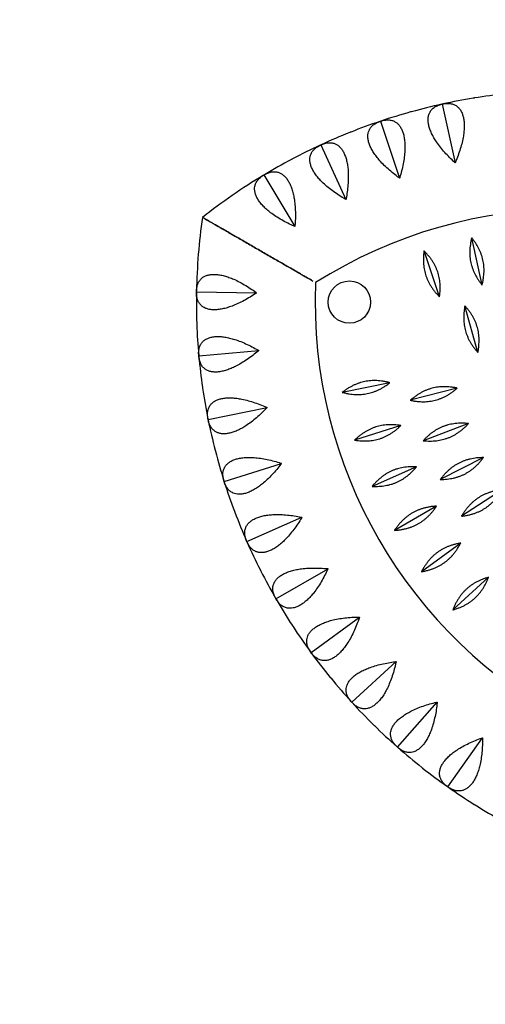
# Model space of a CAD drawing. Units: millimetres. Extents: x -2082 to 2082, y -2082 to 2082.
# Drawn here: x -324 to -50, y -339 to 242 of the extents above; entities that cross this region are included whole.
import ezdxf

# ---------------------------------------------------------------- set-up
doc = ezdxf.new("R2010")
doc.units = ezdxf.units.MM
doc.header["$LTSCALE"] = 20
doc.linetypes.add('HIDDEN', pattern=[9.525, 6.35, -3.175])
doc.layers.add('2d', color=230, linetype='Continuous')
doc.layers.add('CSA-SafetyZone', color=63, linetype='HIDDEN')

msp = doc.modelspace()

# ---------------------------------------------------------------- linework, layer by layer
at = {"layer": '2d'}
for p, q in [((-75.16, 191.83), (-67.55, 157.21)), ((-111.63, 181.72), (-100.33, 148.12)), ((-146.81, 167.72), (-131.94, 135.54)), ((-180.26, 150.01), (-162.01, 119.62)), ((-51.68, 85.08), (-57.83, 113.03)), ((-76.77, 78.12), (-85.9, 105.24)), ((-220.04, 81.11), (-184.6, 80.49)), ((-54.16, 45.3), (-61.81, 72.88)), ((-218.65, 43.28), (-183.35, 46.49)), ((-106.04, 27.43), (-134.09, 21.77)), ((-66.31, 24.25), (-94.02, 17.09)), ((-213.19, 5.82), (-178.44, 12.83)), ((-99.52, 2.22), (-126.8, -6.43)), ((-59.68, 3.36), (-86.46, -6.76)), ((-50.84, -16.7), (-76.36, -29.64)), ((-203.71, -30.83), (-169.92, -20.11)), ((-90.32, -22.13), (-116.5, -33.68)), ((-39.88, -35.68), (-63.85, -51.31)), ((-78.54, -45.35), (-103.33, -59.65)), ((-190.33, -66.24), (-157.9, -51.94)), ((-64.32, -67.15), (-87.42, -84.06)), ((-173.2, -100), (-142.51, -82.28)), ((-47.84, -87.3), (-68.97, -106.6)), ((-152.53, -131.71), (-123.93, -110.78)), ((-128.55, -161), (-102.38, -137.1)), ((-101.55, -187.54), (-78.11, -160.95)), ((-71.85, -211), (-51.41, -182.03))]:
    msp.add_line(p, q, dxfattribs=at)
msp.add_circle((-129.9, 75), 12.5, dxfattribs=at)
for centre, radius, start, end in [((0, -150), 350, 96.25234, 99.24766), ((0, -150), 350, 102.45234, 105.44766), ((0, -150), 350, 99.35234, 102.34766), ((0, -150), 350, 105.55234, 108.54766), ((0, -150), 350, 108.65234, 111.64766), ((0, -150), 350, 111.75234, 114.74766), ((0, -150), 350, 114.85234, 117.84766), ((0, -150), 350, 117.95234, 120.94766), ((0, -150), 350, 121.05234, 128.21321), ((0, -150), 280, 57.64178, 122.35822), ((129.9, 75), 350, 171.78679, 178.94766), ((129.9, 75), 280, 177.64178, 242.35822), ((129.9, 75), 350, 179.05234, 182.04766), ((129.9, 75), 350, 182.15234, 185.14766), ((129.9, 75), 350, 185.25234, 188.24766), ((129.9, 75), 350, 188.35234, 191.34766), ((129.9, 75), 350, 191.45234, 194.44766), ((129.9, 75), 350, 194.55234, 197.54766), ((129.9, 75), 350, 197.65234, 200.64766), ((129.9, 75), 350, 200.75234, 203.74766), ((129.9, 75), 350, 203.85234, 206.84766), ((129.9, 75), 350, 206.95234, 209.94766), ((129.9, 75), 350, 210.05234, 213.04766), ((129.9, 75), 350, 213.15234, 216.14766), ((129.9, 75), 350, 216.25234, 219.24766), ((129.9, 75), 350, 219.35234, 222.34766), ((129.9, 75), 350, 222.45234, 225.44766), ((129.9, 75), 350, 225.55234, 228.54766), ((129.9, 75), 350, 228.65234, 231.64766), ((129.9, 75), 350, 231.75234, 234.74766), ((129.9, 75), 350, 234.85234, 237.84766), ((129.9, 75), 350, 237.95234, 240.94766)]:
    msp.add_arc(centre, radius, start, end, dxfattribs=at)
for points, knots in [([(-67.55, 157.21), (-67.68, 157.34), (-67.82, 157.46), (-68.9, 158.45), (-69.88, 159.37), (-71.81, 161.31), (-72.77, 162.32), (-74.61, 164.37), (-75.48, 165.41), (-77.11, 167.48), (-77.85, 168.5), (-79.06, 170.29), (-79.59, 171.14), (-80.58, 172.85), (-81.04, 173.72), (-81.84, 175.44), (-82.19, 176.29), (-82.75, 177.91), (-82.97, 178.69), (-83.3, 180.15), (-83.41, 180.89), (-83.52, 182.34), (-83.51, 183.05), (-83.38, 184.38), (-83.25, 185.01), (-82.89, 186.17), (-82.66, 186.7), (-82.07, 187.75), (-81.68, 188.3), (-80.73, 189.29), (-80.18, 189.74), (-78.97, 190.52), (-78.31, 190.85), (-76.92, 191.39), (-76.2, 191.61), (-75.47, 191.77), (-75.37, 191.79), (-75.26, 191.81), (-75.16, 191.83)], [-56.777197, -56.777197, -56.777197, -56.777197, -56.229311, -56.229311, -52.374382, -52.374382, -48.519452, -48.519452, -44.664523, -44.664523, -40.809594, -40.809594, -37.659277, -37.659277, -34.508961, -34.508961, -31.358644, -31.358644, -28.208328, -28.208328, -25.026372, -25.026372, -21.844416, -21.844416, -18.662459, -18.662459, -15.480503, -15.480503, -11.610377, -11.610377, -7.740252, -7.740252, -3.870126, -3.870126, 0, 0, 0, 0.548048, 0.548048, 0.548048, 0.548048]), ([(-75.16, 191.83), (-75.05, 191.86), (-74.95, 191.88), (-74.85, 191.9), (-74.12, 192.06), (-73.37, 192.18), (-71.88, 192.26), (-71.14, 192.24), (-69.72, 192.04), (-69.03, 191.86), (-67.76, 191.36), (-67.16, 191.03), (-66.2, 190.32), (-65.76, 189.94), (-64.95, 189.04), (-64.57, 188.52), (-63.89, 187.36), (-63.58, 186.72), (-63.08, 185.36), (-62.87, 184.64), (-62.55, 183.18), (-62.42, 182.38), (-62.25, 180.67), (-62.21, 179.76), (-62.22, 177.86), (-62.27, 176.88), (-62.45, 174.91), (-62.58, 173.92), (-62.92, 171.78), (-63.17, 170.54), (-63.78, 167.98), (-64.14, 166.67), (-64.94, 164.04), (-65.39, 162.72), (-66.33, 160.15), (-66.83, 158.9), (-67.4, 157.55), (-67.47, 157.38), (-67.55, 157.21)], [-0.548048, -0.548048, -0.548048, -0.548048, 0, 0, 0, 3.870126, 3.870126, 7.740252, 7.740252, 11.610377, 11.610377, 15.480503, 15.480503, 18.662459, 18.662459, 21.844416, 21.844416, 25.026372, 25.026372, 28.208328, 28.208328, 31.358644, 31.358644, 34.508961, 34.508961, 37.659277, 37.659277, 40.809594, 40.809594, 44.664523, 44.664523, 48.519452, 48.519452, 52.374382, 52.374382, 56.229311, 56.229311, 56.777197, 56.777197, 56.777197, 56.777197]), ([(-100.33, 148.12), (-100.48, 148.23), (-100.63, 148.34), (-101.81, 149.2), (-102.88, 150.02), (-105.01, 151.73), (-106.08, 152.63), (-108.12, 154.47), (-109.11, 155.41), (-110.94, 157.29), (-111.8, 158.23), (-113.19, 159.88), (-113.81, 160.66), (-114.98, 162.26), (-115.53, 163.08), (-116.51, 164.7), (-116.95, 165.5), (-117.69, 167.06), (-117.99, 167.81), (-118.46, 169.22), (-118.66, 169.95), (-118.92, 171.38), (-118.99, 172.08), (-119, 173.42), (-118.94, 174.06), (-118.71, 175.25), (-118.54, 175.81), (-118.07, 176.91), (-117.73, 177.5), (-116.9, 178.59), (-116.41, 179.09), (-115.29, 180), (-114.67, 180.4), (-113.34, 181.09), (-112.64, 181.38), (-111.94, 181.62), (-111.84, 181.65), (-111.74, 181.68), (-111.63, 181.72)], [-56.777197, -56.777197, -56.777197, -56.777197, -56.229311, -56.229311, -52.374382, -52.374382, -48.519452, -48.519452, -44.664523, -44.664523, -40.809594, -40.809594, -37.659277, -37.659277, -34.508961, -34.508961, -31.358644, -31.358644, -28.208328, -28.208328, -25.026372, -25.026372, -21.844416, -21.844416, -18.662459, -18.662459, -15.480503, -15.480503, -11.610377, -11.610377, -7.740252, -7.740252, -3.870126, -3.870126, 0, 0, 0, 0.548048, 0.548048, 0.548048, 0.548048]), ([(-111.63, 181.72), (-111.53, 181.75), (-111.43, 181.79), (-111.33, 181.82), (-110.63, 182.06), (-109.89, 182.25), (-108.42, 182.5), (-107.69, 182.56), (-106.25, 182.51), (-105.55, 182.41), (-104.23, 182.04), (-103.6, 181.78), (-102.56, 181.18), (-102.09, 180.85), (-101.19, 180.04), (-100.75, 179.56), (-99.95, 178.49), (-99.58, 177.89), (-98.93, 176.59), (-98.64, 175.9), (-98.17, 174.48), (-97.95, 173.7), (-97.6, 172.01), (-97.46, 171.11), (-97.27, 169.22), (-97.21, 168.24), (-97.17, 166.26), (-97.19, 165.26), (-97.31, 163.11), (-97.42, 161.84), (-97.75, 159.24), (-97.96, 157.89), (-98.48, 155.19), (-98.78, 153.83), (-99.44, 151.18), (-99.8, 149.88), (-100.22, 148.47), (-100.27, 148.3), (-100.33, 148.12)], [-0.548048, -0.548048, -0.548048, -0.548048, 0, 0, 0, 3.870126, 3.870126, 7.740252, 7.740252, 11.610377, 11.610377, 15.480503, 15.480503, 18.662459, 18.662459, 21.844416, 21.844416, 25.026372, 25.026372, 28.208328, 28.208328, 31.358644, 31.358644, 34.508961, 34.508961, 37.659277, 37.659277, 40.809594, 40.809594, 44.664523, 44.664523, 48.519452, 48.519452, 52.374382, 52.374382, 56.229311, 56.229311, 56.777197, 56.777197, 56.777197, 56.777197]), ([(-146.81, 167.72), (-146.71, 167.77), (-146.61, 167.81), (-146.52, 167.86), (-145.84, 168.17), (-145.13, 168.44), (-143.7, 168.85), (-142.97, 168.98), (-141.54, 169.09), (-140.83, 169.07), (-139.48, 168.84), (-138.83, 168.65), (-137.73, 168.17), (-137.23, 167.89), (-136.24, 167.18), (-135.75, 166.76), (-134.84, 165.77), (-134.41, 165.21), (-133.62, 164), (-133.26, 163.34), (-132.64, 161.98), (-132.34, 161.23), (-131.81, 159.59), (-131.57, 158.7), (-131.17, 156.85), (-131.01, 155.88), (-130.76, 153.92), (-130.67, 152.92), (-130.55, 150.77), (-130.53, 149.5), (-130.57, 146.87), (-130.64, 145.51), (-130.86, 142.77), (-131.02, 141.39), (-131.39, 138.68), (-131.6, 137.35), (-131.87, 135.9), (-131.9, 135.72), (-131.94, 135.54)], [-0.548048, -0.548048, -0.548048, -0.548048, 0, 0, 0, 3.870126, 3.870126, 7.740252, 7.740252, 11.610377, 11.610377, 15.480503, 15.480503, 18.662459, 18.662459, 21.844416, 21.844416, 25.026372, 25.026372, 28.208328, 28.208328, 31.358644, 31.358644, 34.508961, 34.508961, 37.659277, 37.659277, 40.809594, 40.809594, 44.664523, 44.664523, 48.519452, 48.519452, 52.374382, 52.374382, 56.229311, 56.229311, 56.777197, 56.777197, 56.777197, 56.777197]), ([(-131.94, 135.54), (-132.1, 135.63), (-132.26, 135.72), (-133.53, 136.46), (-134.68, 137.15), (-136.99, 138.63), (-138.14, 139.41), (-140.37, 141.01), (-141.45, 141.84), (-143.48, 143.51), (-144.43, 144.35), (-146, 145.84), (-146.7, 146.55), (-148.03, 148.02), (-148.66, 148.77), (-149.82, 150.27), (-150.34, 151.03), (-151.24, 152.49), (-151.62, 153.21), (-152.25, 154.56), (-152.52, 155.26), (-152.93, 156.65), (-153.08, 157.34), (-153.24, 158.68), (-153.25, 159.32), (-153.14, 160.53), (-153.03, 161.1), (-152.69, 162.25), (-152.41, 162.87), (-151.7, 164.04), (-151.27, 164.6), (-150.25, 165.62), (-149.68, 166.08), (-148.44, 166.91), (-147.77, 167.27), (-147.1, 167.59), (-147, 167.63), (-146.91, 167.68), (-146.81, 167.72)], [-56.777197, -56.777197, -56.777197, -56.777197, -56.229311, -56.229311, -52.374382, -52.374382, -48.519452, -48.519452, -44.664523, -44.664523, -40.809594, -40.809594, -37.659277, -37.659277, -34.508961, -34.508961, -31.358644, -31.358644, -28.208328, -28.208328, -25.026372, -25.026372, -21.844416, -21.844416, -18.662459, -18.662459, -15.480503, -15.480503, -11.610377, -11.610377, -7.740252, -7.740252, -3.870126, -3.870126, 0, 0, 0, 0.548048, 0.548048, 0.548048, 0.548048]), ([(-180.26, 150.01), (-180.17, 150.06), (-180.08, 150.12), (-179.99, 150.17), (-179.35, 150.56), (-178.68, 150.9), (-177.29, 151.46), (-176.59, 151.68), (-175.17, 151.94), (-174.47, 151.99), (-173.1, 151.92), (-172.43, 151.79), (-171.29, 151.43), (-170.75, 151.21), (-169.7, 150.61), (-169.17, 150.24), (-168.15, 149.36), (-167.66, 148.85), (-166.75, 147.73), (-166.32, 147.11), (-165.55, 145.83), (-165.18, 145.11), (-164.47, 143.54), (-164.14, 142.69), (-163.54, 140.89), (-163.28, 139.94), (-162.82, 138.02), (-162.63, 137.04), (-162.27, 134.91), (-162.11, 133.65), (-161.87, 131.03), (-161.79, 129.67), (-161.72, 126.92), (-161.72, 125.53), (-161.79, 122.8), (-161.87, 121.45), (-161.98, 119.99), (-161.99, 119.81), (-162.01, 119.62)], [-0.548048, -0.548048, -0.548048, -0.548048, 0, 0, 0, 3.870126, 3.870126, 7.740252, 7.740252, 11.610377, 11.610377, 15.480503, 15.480503, 18.662459, 18.662459, 21.844416, 21.844416, 25.026372, 25.026372, 28.208328, 28.208328, 31.358644, 31.358644, 34.508961, 34.508961, 37.659277, 37.659277, 40.809594, 40.809594, 44.664523, 44.664523, 48.519452, 48.519452, 52.374382, 52.374382, 56.229311, 56.229311, 56.777197, 56.777197, 56.777197, 56.777197]), ([(-162.01, 119.62), (-162.18, 119.7), (-162.34, 119.77), (-163.69, 120.36), (-164.91, 120.93), (-167.36, 122.14), (-168.59, 122.79), (-170.98, 124.15), (-172.14, 124.86), (-174.34, 126.3), (-175.38, 127.03), (-177.09, 128.35), (-177.87, 128.98), (-179.35, 130.29), (-180.06, 130.97), (-181.37, 132.34), (-181.97, 133.03), (-183.02, 134.39), (-183.48, 135.06), (-184.25, 136.34), (-184.59, 137), (-185.16, 138.34), (-185.38, 139.01), (-185.68, 140.32), (-185.76, 140.96), (-185.79, 142.18), (-185.74, 142.75), (-185.52, 143.93), (-185.31, 144.58), (-184.73, 145.82), (-184.36, 146.42), (-183.46, 147.54), (-182.94, 148.07), (-181.8, 149.03), (-181.18, 149.46), (-180.54, 149.84), (-180.45, 149.9), (-180.36, 149.95), (-180.26, 150.01)], [-56.777197, -56.777197, -56.777197, -56.777197, -56.229311, -56.229311, -52.374382, -52.374382, -48.519452, -48.519452, -44.664523, -44.664523, -40.809594, -40.809594, -37.659277, -37.659277, -34.508961, -34.508961, -31.358644, -31.358644, -28.208328, -28.208328, -25.026372, -25.026372, -21.844416, -21.844416, -18.662459, -18.662459, -15.480503, -15.480503, -11.610377, -11.610377, -7.740252, -7.740252, -3.870126, -3.870126, 0, 0, 0, 0.548048, 0.548048, 0.548048, 0.548048]), ([(-151.43, 87.43), (-151.68, 87.58), (-151.96, 87.73), (-152.64, 88.13), (-153.09, 88.39), (-154.11, 88.98), (-154.68, 89.31), (-155.91, 90.01), (-156.57, 90.39), (-157.93, 91.18), (-158.64, 91.59), (-160.09, 92.43), (-160.9, 92.9), (-162.64, 93.9), (-163.56, 94.43), (-165.46, 95.53), (-166.44, 96.09), (-168.4, 97.22), (-169.38, 97.79), (-171.33, 98.92), (-172.38, 99.52), (-174.57, 100.79), (-175.7, 101.44), (-177.98, 102.76), (-179.13, 103.42), (-181.39, 104.73), (-182.51, 105.37), (-184.62, 106.59), (-185.72, 107.23), (-187.96, 108.52), (-189.1, 109.18), (-191.35, 110.48), (-192.47, 111.12), (-194.63, 112.37), (-195.67, 112.97), (-197.58, 114.07), (-198.53, 114.62), (-200.44, 115.72), (-201.38, 116.27), (-203.22, 117.33), (-204.11, 117.84), (-205.79, 118.81), (-206.58, 119.27), (-207.98, 120.08), (-208.67, 120.48), (-209.99, 121.24), (-210.63, 121.61), (-211.82, 122.29), (-212.37, 122.61), (-213.35, 123.18), (-213.79, 123.43), (-214.52, 123.86), (-214.86, 124.05), (-215.46, 124.39), (-215.71, 124.54), (-216.11, 124.77), (-216.27, 124.86), (-216.46, 124.97), (-216.51, 125), (-216.51, 125)], [118.896627, 118.896627, 118.896627, 118.896627, 121.356901, 121.356901, 124.682949, 124.682949, 128.008998, 128.008998, 131.335047, 131.335047, 134.661096, 134.661096, 138.207704, 138.207704, 141.754312, 141.754312, 145.30092, 145.30092, 148.847527, 148.847527, 152.530531, 152.530531, 156.213535, 156.213535, 159.896539, 159.896539, 163.579543, 163.579543, 167.222451, 167.222451, 170.865359, 170.865359, 174.508267, 174.508267, 178.151175, 178.151175, 181.605349, 181.605349, 185.059523, 185.059523, 188.513697, 188.513697, 191.96787, 191.96787, 195.248469, 195.248469, 198.529068, 198.529068, 201.809667, 201.809667, 205.090265, 205.090265, 208.247653, 208.247653, 211.40504, 211.40504, 214.562427, 214.562427, 217.719814, 217.719814, 217.719814, 217.719814]), ([(-216.51, 125), (-216.51, 125), (-216.46, 124.97), (-216.27, 124.86), (-216.11, 124.77), (-215.71, 124.54), (-215.46, 124.39), (-214.86, 124.05), (-214.52, 123.86), (-213.79, 123.43), (-213.35, 123.18), (-212.37, 122.61), (-211.82, 122.29), (-210.63, 121.61), (-209.99, 121.24), (-208.67, 120.48), (-207.98, 120.08), (-206.58, 119.27), (-205.79, 118.81), (-204.11, 117.84), (-203.22, 117.33), (-201.38, 116.27), (-200.44, 115.72), (-198.53, 114.62), (-197.58, 114.07), (-195.67, 112.97), (-194.63, 112.37), (-192.47, 111.12), (-191.35, 110.48), (-189.1, 109.18), (-187.96, 108.52), (-185.72, 107.23), (-184.62, 106.59), (-182.51, 105.37), (-181.39, 104.73), (-179.13, 103.42), (-177.98, 102.76), (-175.7, 101.44), (-174.57, 100.79), (-172.38, 99.52), (-171.33, 98.92), (-169.38, 97.79), (-168.4, 97.22), (-166.44, 96.09), (-165.46, 95.53), (-163.56, 94.43), (-162.64, 93.9), (-160.9, 92.9), (-160.09, 92.43), (-158.64, 91.59), (-157.93, 91.18), (-156.57, 90.39), (-155.91, 90.01), (-154.68, 89.31), (-154.11, 88.98), (-153.09, 88.39), (-152.64, 88.13), (-151.96, 87.73), (-151.68, 87.58), (-151.43, 87.43)], [0, 0, 0, 0, 3.157387, 3.157387, 6.314774, 6.314774, 9.472162, 9.472162, 12.629549, 12.629549, 15.910148, 15.910148, 19.190746, 19.190746, 22.471345, 22.471345, 25.751944, 25.751944, 29.206118, 29.206118, 32.660292, 32.660292, 36.114466, 36.114466, 39.56864, 39.56864, 43.211548, 43.211548, 46.854456, 46.854456, 50.497363, 50.497363, 54.140271, 54.140271, 57.823275, 57.823275, 61.506279, 61.506279, 65.189283, 65.189283, 68.872287, 68.872287, 72.418895, 72.418895, 75.965503, 75.965503, 79.512111, 79.512111, 83.058719, 83.058719, 86.384767, 86.384767, 89.710816, 89.710816, 93.036865, 93.036865, 96.362914, 96.362914, 98.823188, 98.823188, 98.823188, 98.823188]), ([(-220.04, 81.11), (-220.04, 81.22), (-220.04, 81.32), (-220.04, 81.43), (-220.02, 82.17), (-219.96, 82.93), (-219.7, 84.4), (-219.51, 85.11), (-218.98, 86.45), (-218.65, 87.07), (-217.86, 88.2), (-217.41, 88.7), (-216.49, 89.48), (-216.02, 89.81), (-214.95, 90.39), (-214.36, 90.64), (-213.08, 91.04), (-212.39, 91.18), (-210.95, 91.36), (-210.2, 91.4), (-208.7, 91.37), (-207.9, 91.31), (-206.19, 91.07), (-205.29, 90.9), (-203.45, 90.45), (-202.51, 90.18), (-200.63, 89.55), (-199.7, 89.19), (-197.7, 88.36), (-196.55, 87.83), (-194.2, 86.65), (-193.01, 86), (-190.64, 84.6), (-189.46, 83.86), (-187.18, 82.35), (-186.08, 81.58), (-184.9, 80.71), (-184.75, 80.6), (-184.6, 80.49)], [-0.548048, -0.548048, -0.548048, -0.548048, 0, 0, 0, 3.870126, 3.870126, 7.740252, 7.740252, 11.610377, 11.610377, 15.480503, 15.480503, 18.662459, 18.662459, 21.844416, 21.844416, 25.026372, 25.026372, 28.208328, 28.208328, 31.358644, 31.358644, 34.508961, 34.508961, 37.659277, 37.659277, 40.809594, 40.809594, 44.664523, 44.664523, 48.519452, 48.519452, 52.374382, 52.374382, 56.229311, 56.229311, 56.777197, 56.777197, 56.777197, 56.777197]), ([(-184.6, 80.49), (-184.75, 80.38), (-184.9, 80.28), (-186.12, 79.45), (-187.24, 78.72), (-189.57, 77.29), (-190.78, 76.59), (-193.2, 75.28), (-194.41, 74.67), (-196.8, 73.57), (-197.97, 73.08), (-199.99, 72.32), (-200.94, 72), (-202.83, 71.43), (-203.79, 71.19), (-205.64, 70.81), (-206.55, 70.67), (-208.26, 70.49), (-209.07, 70.46), (-210.56, 70.48), (-211.31, 70.54), (-212.74, 70.77), (-213.43, 70.94), (-214.7, 71.38), (-215.28, 71.66), (-216.33, 72.27), (-216.79, 72.62), (-217.67, 73.43), (-218.11, 73.95), (-218.86, 75.1), (-219.17, 75.73), (-219.65, 77.09), (-219.82, 77.81), (-220.02, 79.29), (-220.06, 80.04), (-220.05, 80.79), (-220.05, 80.89), (-220.04, 81), (-220.04, 81.11)], [-56.777197, -56.777197, -56.777197, -56.777197, -56.229311, -56.229311, -52.374382, -52.374382, -48.519452, -48.519452, -44.664523, -44.664523, -40.809594, -40.809594, -37.659277, -37.659277, -34.508961, -34.508961, -31.358644, -31.358644, -28.208328, -28.208328, -25.026372, -25.026372, -21.844416, -21.844416, -18.662459, -18.662459, -15.480503, -15.480503, -11.610377, -11.610377, -7.740252, -7.740252, -3.870126, -3.870126, 0, 0, 0, 0.548048, 0.548048, 0.548048, 0.548048]), ([(-218.65, 43.28), (-218.66, 43.39), (-218.68, 43.49), (-218.68, 43.6), (-218.75, 44.34), (-218.77, 45.1), (-218.67, 46.58), (-218.56, 47.31), (-218.18, 48.7), (-217.92, 49.36), (-217.25, 50.56), (-216.85, 51.11), (-216.03, 51.98), (-215.6, 52.36), (-214.6, 53.05), (-214.04, 53.37), (-212.8, 53.9), (-212.13, 54.12), (-210.72, 54.45), (-209.98, 54.57), (-208.49, 54.7), (-207.68, 54.73), (-205.96, 54.68), (-205.05, 54.61), (-203.17, 54.36), (-202.2, 54.19), (-200.27, 53.77), (-199.3, 53.51), (-197.23, 52.9), (-196.03, 52.5), (-193.57, 51.58), (-192.31, 51.06), (-189.8, 49.93), (-188.55, 49.32), (-186.12, 48.06), (-184.94, 47.41), (-183.67, 46.68), (-183.51, 46.59), (-183.35, 46.49)], [-0.548048, -0.548048, -0.548048, -0.548048, 0, 0, 0, 3.870126, 3.870126, 7.740252, 7.740252, 11.610377, 11.610377, 15.480503, 15.480503, 18.662459, 18.662459, 21.844416, 21.844416, 25.026372, 25.026372, 28.208328, 28.208328, 31.358644, 31.358644, 34.508961, 34.508961, 37.659277, 37.659277, 40.809594, 40.809594, 44.664523, 44.664523, 48.519452, 48.519452, 52.374382, 52.374382, 56.229311, 56.229311, 56.777197, 56.777197, 56.777197, 56.777197]), ([(-183.35, 46.49), (-183.49, 46.37), (-183.63, 46.25), (-184.75, 45.3), (-185.79, 44.45), (-187.95, 42.77), (-189.07, 41.95), (-191.34, 40.38), (-192.48, 39.64), (-194.73, 38.29), (-195.84, 37.68), (-197.77, 36.71), (-198.68, 36.28), (-200.5, 35.52), (-201.42, 35.17), (-203.23, 34.59), (-204.11, 34.35), (-205.8, 34), (-206.6, 33.88), (-208.08, 33.74), (-208.83, 33.72), (-210.28, 33.79), (-210.98, 33.89), (-212.29, 34.19), (-212.9, 34.4), (-214.01, 34.9), (-214.5, 35.19), (-215.47, 35.9), (-215.96, 36.37), (-216.83, 37.43), (-217.21, 38.03), (-217.83, 39.33), (-218.07, 40.03), (-218.44, 41.47), (-218.56, 42.22), (-218.63, 42.96), (-218.64, 43.07), (-218.65, 43.17), (-218.65, 43.28)], [-56.777197, -56.777197, -56.777197, -56.777197, -56.229311, -56.229311, -52.374382, -52.374382, -48.519452, -48.519452, -44.664523, -44.664523, -40.809594, -40.809594, -37.659277, -37.659277, -34.508961, -34.508961, -31.358644, -31.358644, -28.208328, -28.208328, -25.026372, -25.026372, -21.844416, -21.844416, -18.662459, -18.662459, -15.480503, -15.480503, -11.610377, -11.610377, -7.740252, -7.740252, -3.870126, -3.870126, 0, 0, 0, 0.548048, 0.548048, 0.548048, 0.548048]), ([(-213.19, 5.82), (-213.21, 5.93), (-213.23, 6.03), (-213.25, 6.13), (-213.4, 6.86), (-213.5, 7.61), (-213.56, 9.1), (-213.53, 9.84), (-213.3, 11.26), (-213.11, 11.94), (-212.58, 13.21), (-212.25, 13.8), (-211.52, 14.75), (-211.13, 15.18), (-210.21, 15.98), (-209.69, 16.35), (-208.52, 17.01), (-207.88, 17.3), (-206.51, 17.79), (-205.78, 17.98), (-204.32, 18.28), (-203.52, 18.39), (-201.8, 18.53), (-200.89, 18.55), (-198.99, 18.51), (-198.01, 18.44), (-196.04, 18.23), (-195.06, 18.08), (-192.93, 17.7), (-191.69, 17.43), (-189.14, 16.78), (-187.84, 16.4), (-185.22, 15.55), (-183.91, 15.08), (-181.36, 14.09), (-180.12, 13.57), (-178.78, 12.98), (-178.61, 12.9), (-178.44, 12.83)], [-0.548048, -0.548048, -0.548048, -0.548048, 0, 0, 0, 3.870126, 3.870126, 7.740252, 7.740252, 11.610377, 11.610377, 15.480503, 15.480503, 18.662459, 18.662459, 21.844416, 21.844416, 25.026372, 25.026372, 28.208328, 28.208328, 31.358644, 31.358644, 34.508961, 34.508961, 37.659277, 37.659277, 40.809594, 40.809594, 44.664523, 44.664523, 48.519452, 48.519452, 52.374382, 52.374382, 56.229311, 56.229311, 56.777197, 56.777197, 56.777197, 56.777197]), ([(-178.44, 12.83), (-178.57, 12.69), (-178.69, 12.56), (-179.7, 11.49), (-180.64, 10.53), (-182.61, 8.63), (-183.64, 7.69), (-185.72, 5.89), (-186.78, 5.03), (-188.87, 3.45), (-189.91, 2.72), (-191.72, 1.54), (-192.57, 1.02), (-194.31, 0.06), (-195.18, -0.38), (-196.92, -1.15), (-197.77, -1.48), (-199.4, -2.02), (-200.19, -2.23), (-201.65, -2.52), (-202.39, -2.62), (-203.84, -2.71), (-204.55, -2.69), (-205.88, -2.53), (-206.51, -2.39), (-207.66, -2.01), (-208.19, -1.77), (-209.23, -1.17), (-209.77, -0.76), (-210.75, 0.2), (-211.18, 0.76), (-211.94, 1.98), (-212.26, 2.65), (-212.78, 4.05), (-212.98, 4.78), (-213.13, 5.51), (-213.15, 5.61), (-213.17, 5.71), (-213.19, 5.82)], [-56.777197, -56.777197, -56.777197, -56.777197, -56.229311, -56.229311, -52.374382, -52.374382, -48.519452, -48.519452, -44.664523, -44.664523, -40.809594, -40.809594, -37.659277, -37.659277, -34.508961, -34.508961, -31.358644, -31.358644, -28.208328, -28.208328, -25.026372, -25.026372, -21.844416, -21.844416, -18.662459, -18.662459, -15.480503, -15.480503, -11.610377, -11.610377, -7.740252, -7.740252, -3.870126, -3.870126, 0, 0, 0, 0.548048, 0.548048, 0.548048, 0.548048]), ([(-203.71, -30.83), (-203.74, -30.73), (-203.78, -30.63), (-203.81, -30.52), (-204.03, -29.81), (-204.21, -29.08), (-204.44, -27.6), (-204.48, -26.87), (-204.41, -25.43), (-204.3, -24.73), (-203.91, -23.42), (-203.63, -22.8), (-203.02, -21.77), (-202.68, -21.3), (-201.85, -20.41), (-201.37, -19.98), (-200.28, -19.2), (-199.67, -18.84), (-198.36, -18.21), (-197.66, -17.94), (-196.24, -17.49), (-195.46, -17.29), (-193.76, -16.97), (-192.86, -16.84), (-190.97, -16.68), (-189.99, -16.64), (-188.01, -16.64), (-187.01, -16.68), (-184.85, -16.83), (-183.59, -16.96), (-180.99, -17.34), (-179.65, -17.57), (-176.96, -18.14), (-175.6, -18.46), (-172.96, -19.17), (-171.67, -19.55), (-170.27, -20), (-170.1, -20.05), (-169.92, -20.11)], [-0.548048, -0.548048, -0.548048, -0.548048, 0, 0, 0, 3.870126, 3.870126, 7.740252, 7.740252, 11.610377, 11.610377, 15.480503, 15.480503, 18.662459, 18.662459, 21.844416, 21.844416, 25.026372, 25.026372, 28.208328, 28.208328, 31.358644, 31.358644, 34.508961, 34.508961, 37.659277, 37.659277, 40.809594, 40.809594, 44.664523, 44.664523, 48.519452, 48.519452, 52.374382, 52.374382, 56.229311, 56.229311, 56.777197, 56.777197, 56.777197, 56.777197]), ([(-169.92, -20.11), (-170.03, -20.26), (-170.14, -20.41), (-171.03, -21.58), (-171.86, -22.63), (-173.62, -24.73), (-174.53, -25.78), (-176.41, -27.79), (-177.37, -28.76), (-179.28, -30.56), (-180.23, -31.4), (-181.91, -32.76), (-182.7, -33.37), (-184.32, -34.51), (-185.14, -35.05), (-186.78, -36), (-187.59, -36.42), (-189.16, -37.13), (-189.92, -37.42), (-191.34, -37.88), (-192.07, -38.06), (-193.5, -38.3), (-194.2, -38.35), (-195.55, -38.34), (-196.18, -38.27), (-197.37, -38.02), (-197.92, -37.83), (-199.02, -37.35), (-199.6, -37), (-200.68, -36.15), (-201.17, -35.64), (-202.06, -34.51), (-202.45, -33.88), (-203.11, -32.55), (-203.39, -31.84), (-203.62, -31.13), (-203.65, -31.03), (-203.68, -30.93), (-203.71, -30.83)], [-56.777197, -56.777197, -56.777197, -56.777197, -56.229311, -56.229311, -52.374382, -52.374382, -48.519452, -48.519452, -44.664523, -44.664523, -40.809594, -40.809594, -37.659277, -37.659277, -34.508961, -34.508961, -31.358644, -31.358644, -28.208328, -28.208328, -25.026372, -25.026372, -21.844416, -21.844416, -18.662459, -18.662459, -15.480503, -15.480503, -11.610377, -11.610377, -7.740252, -7.740252, -3.870126, -3.870126, 0, 0, 0, 0.548048, 0.548048, 0.548048, 0.548048]), ([(-190.33, -66.24), (-190.37, -66.14), (-190.42, -66.04), (-190.46, -65.95), (-190.76, -65.27), (-191.02, -64.55), (-191.4, -63.11), (-191.52, -62.38), (-191.61, -60.95), (-191.57, -60.24), (-191.33, -58.89), (-191.12, -58.25), (-190.62, -57.16), (-190.33, -56.66), (-189.61, -55.68), (-189.17, -55.21), (-188.17, -54.31), (-187.61, -53.89), (-186.38, -53.12), (-185.71, -52.77), (-184.34, -52.17), (-183.59, -51.89), (-181.94, -51.38), (-181.05, -51.16), (-179.19, -50.8), (-178.22, -50.65), (-176.25, -50.44), (-175.25, -50.37), (-173.09, -50.28), (-171.83, -50.28), (-169.2, -50.37), (-167.84, -50.46), (-165.1, -50.73), (-163.72, -50.91), (-161.02, -51.33), (-159.7, -51.57), (-158.26, -51.86), (-158.08, -51.9), (-157.9, -51.94)], [-0.548048, -0.548048, -0.548048, -0.548048, 0, 0, 0, 3.870126, 3.870126, 7.740252, 7.740252, 11.610377, 11.610377, 15.480503, 15.480503, 18.662459, 18.662459, 21.844416, 21.844416, 25.026372, 25.026372, 28.208328, 28.208328, 31.358644, 31.358644, 34.508961, 34.508961, 37.659277, 37.659277, 40.809594, 40.809594, 44.664523, 44.664523, 48.519452, 48.519452, 52.374382, 52.374382, 56.229311, 56.229311, 56.777197, 56.777197, 56.777197, 56.777197]), ([(-157.9, -51.94), (-157.99, -52.09), (-158.09, -52.25), (-158.84, -53.51), (-159.56, -54.65), (-161.07, -56.93), (-161.87, -58.07), (-163.52, -60.27), (-164.36, -61.34), (-166.07, -63.34), (-166.93, -64.27), (-168.44, -65.81), (-169.17, -66.5), (-170.65, -67.81), (-171.41, -68.43), (-172.94, -69.55), (-173.7, -70.06), (-175.18, -70.94), (-175.9, -71.31), (-177.27, -71.91), (-177.97, -72.17), (-179.37, -72.56), (-180.06, -72.69), (-181.4, -72.83), (-182.04, -72.82), (-183.25, -72.7), (-183.82, -72.58), (-184.96, -72.21), (-185.58, -71.93), (-186.74, -71.2), (-187.29, -70.75), (-188.29, -69.72), (-188.74, -69.14), (-189.55, -67.88), (-189.9, -67.21), (-190.2, -66.53), (-190.25, -66.44), (-190.29, -66.34), (-190.33, -66.24)], [-56.777197, -56.777197, -56.777197, -56.777197, -56.229311, -56.229311, -52.374382, -52.374382, -48.519452, -48.519452, -44.664523, -44.664523, -40.809594, -40.809594, -37.659277, -37.659277, -34.508961, -34.508961, -31.358644, -31.358644, -28.208328, -28.208328, -25.026372, -25.026372, -21.844416, -21.844416, -18.662459, -18.662459, -15.480503, -15.480503, -11.610377, -11.610377, -7.740252, -7.740252, -3.870126, -3.870126, 0, 0, 0, 0.548048, 0.548048, 0.548048, 0.548048]), ([(-173.2, -100), (-173.26, -99.91), (-173.31, -99.81), (-173.36, -99.72), (-173.74, -99.08), (-174.07, -98.4), (-174.61, -97.01), (-174.81, -96.29), (-175.05, -94.88), (-175.08, -94.17), (-174.99, -92.8), (-174.85, -92.14), (-174.47, -91), (-174.24, -90.47), (-173.62, -89.42), (-173.24, -88.9), (-172.35, -87.9), (-171.83, -87.42), (-170.69, -86.53), (-170.06, -86.11), (-168.77, -85.37), (-168.05, -85), (-166.47, -84.32), (-165.61, -84.01), (-163.8, -83.44), (-162.85, -83.19), (-160.91, -82.77), (-159.93, -82.59), (-157.79, -82.28), (-156.53, -82.14), (-153.91, -81.94), (-152.55, -81.89), (-149.8, -81.86), (-148.41, -81.89), (-145.68, -82.01), (-144.33, -82.11), (-142.87, -82.24), (-142.69, -82.26), (-142.51, -82.28)], [-0.548048, -0.548048, -0.548048, -0.548048, 0, 0, 0, 3.870126, 3.870126, 7.740252, 7.740252, 11.610377, 11.610377, 15.480503, 15.480503, 18.662459, 18.662459, 21.844416, 21.844416, 25.026372, 25.026372, 28.208328, 28.208328, 31.358644, 31.358644, 34.508961, 34.508961, 37.659277, 37.659277, 40.809594, 40.809594, 44.664523, 44.664523, 48.519452, 48.519452, 52.374382, 52.374382, 56.229311, 56.229311, 56.777197, 56.777197, 56.777197, 56.777197]), ([(-142.51, -82.28), (-142.58, -82.44), (-142.66, -82.61), (-143.27, -83.94), (-143.86, -85.15), (-145.12, -87.58), (-145.79, -88.8), (-147.19, -91.17), (-147.92, -92.32), (-149.4, -94.49), (-150.15, -95.51), (-151.49, -97.21), (-152.14, -97.97), (-153.47, -99.43), (-154.16, -100.13), (-155.56, -101.41), (-156.26, -102), (-157.64, -103.03), (-158.31, -103.48), (-159.61, -104.22), (-160.28, -104.56), (-161.63, -105.1), (-162.3, -105.31), (-163.61, -105.58), (-164.26, -105.65), (-165.47, -105.66), (-166.04, -105.6), (-167.22, -105.36), (-167.86, -105.14), (-169.1, -104.54), (-169.69, -104.16), (-170.8, -103.24), (-171.31, -102.71), (-172.25, -101.55), (-172.67, -100.92), (-173.05, -100.28), (-173.1, -100.19), (-173.15, -100.09), (-173.2, -100)], [-56.777197, -56.777197, -56.777197, -56.777197, -56.229311, -56.229311, -52.374382, -52.374382, -48.519452, -48.519452, -44.664523, -44.664523, -40.809594, -40.809594, -37.659277, -37.659277, -34.508961, -34.508961, -31.358644, -31.358644, -28.208328, -28.208328, -25.026372, -25.026372, -21.844416, -21.844416, -18.662459, -18.662459, -15.480503, -15.480503, -11.610377, -11.610377, -7.740252, -7.740252, -3.870126, -3.870126, 0, 0, 0, 0.548048, 0.548048, 0.548048, 0.548048]), ([(-152.53, -131.71), (-152.6, -131.62), (-152.66, -131.54), (-152.72, -131.45), (-153.16, -130.85), (-153.56, -130.21), (-154.25, -128.89), (-154.53, -128.2), (-154.92, -126.82), (-155.03, -126.12), (-155.08, -124.75), (-155.02, -124.07), (-154.76, -122.9), (-154.59, -122.35), (-154.09, -121.24), (-153.77, -120.68), (-152.99, -119.59), (-152.52, -119.06), (-151.49, -118.05), (-150.91, -117.57), (-149.7, -116.68), (-149.02, -116.25), (-147.52, -115.4), (-146.7, -114.99), (-144.97, -114.24), (-144.05, -113.89), (-142.17, -113.25), (-141.21, -112.97), (-139.12, -112.43), (-137.89, -112.15), (-135.3, -111.68), (-133.95, -111.47), (-131.22, -111.15), (-129.84, -111.03), (-127.11, -110.85), (-125.76, -110.8), (-124.29, -110.78), (-124.11, -110.78), (-123.93, -110.78)], [-0.548048, -0.548048, -0.548048, -0.548048, 0, 0, 0, 3.870126, 3.870126, 7.740252, 7.740252, 11.610377, 11.610377, 15.480503, 15.480503, 18.662459, 18.662459, 21.844416, 21.844416, 25.026372, 25.026372, 28.208328, 28.208328, 31.358644, 31.358644, 34.508961, 34.508961, 37.659277, 37.659277, 40.809594, 40.809594, 44.664523, 44.664523, 48.519452, 48.519452, 52.374382, 52.374382, 56.229311, 56.229311, 56.777197, 56.777197, 56.777197, 56.777197]), ([(-123.93, -110.78), (-123.98, -110.95), (-124.04, -111.13), (-124.51, -112.52), (-124.96, -113.78), (-125.95, -116.33), (-126.49, -117.62), (-127.62, -120.12), (-128.22, -121.35), (-129.46, -123.67), (-130.1, -124.76), (-131.25, -126.59), (-131.8, -127.42), (-132.97, -129.02), (-133.59, -129.78), (-134.83, -131.21), (-135.47, -131.87), (-136.73, -133.05), (-137.35, -133.56), (-138.56, -134.44), (-139.19, -134.85), (-140.47, -135.53), (-141.12, -135.81), (-142.4, -136.23), (-143.02, -136.36), (-144.23, -136.5), (-144.81, -136.5), (-146, -136.39), (-146.66, -136.25), (-147.96, -135.78), (-148.59, -135.46), (-149.79, -134.67), (-150.36, -134.2), (-151.42, -133.15), (-151.9, -132.57), (-152.34, -131.97), (-152.41, -131.88), (-152.47, -131.8), (-152.53, -131.71)], [-56.777197, -56.777197, -56.777197, -56.777197, -56.229311, -56.229311, -52.374382, -52.374382, -48.519452, -48.519452, -44.664523, -44.664523, -40.809594, -40.809594, -37.659277, -37.659277, -34.508961, -34.508961, -31.358644, -31.358644, -28.208328, -28.208328, -25.026372, -25.026372, -21.844416, -21.844416, -18.662459, -18.662459, -15.480503, -15.480503, -11.610377, -11.610377, -7.740252, -7.740252, -3.870126, -3.870126, 0, 0, 0, 0.548048, 0.548048, 0.548048, 0.548048]), ([(-128.55, -161), (-128.63, -160.93), (-128.7, -160.85), (-128.77, -160.77), (-129.27, -160.22), (-129.74, -159.63), (-130.57, -158.38), (-130.92, -157.73), (-131.45, -156.4), (-131.64, -155.72), (-131.84, -154.36), (-131.85, -153.68), (-131.73, -152.49), (-131.61, -151.92), (-131.23, -150.77), (-130.98, -150.18), (-130.32, -149.01), (-129.91, -148.43), (-128.99, -147.31), (-128.47, -146.77), (-127.37, -145.76), (-126.74, -145.25), (-125.34, -144.25), (-124.57, -143.76), (-122.92, -142.81), (-122.05, -142.37), (-120.25, -141.54), (-119.33, -141.15), (-117.31, -140.39), (-116.11, -139.98), (-113.59, -139.23), (-112.27, -138.88), (-109.59, -138.26), (-108.23, -137.99), (-105.53, -137.52), (-104.2, -137.33), (-102.74, -137.15), (-102.56, -137.12), (-102.38, -137.1)], [-0.548048, -0.548048, -0.548048, -0.548048, 0, 0, 0, 3.870126, 3.870126, 7.740252, 7.740252, 11.610377, 11.610377, 15.480503, 15.480503, 18.662459, 18.662459, 21.844416, 21.844416, 25.026372, 25.026372, 28.208328, 28.208328, 31.358644, 31.358644, 34.508961, 34.508961, 37.659277, 37.659277, 40.809594, 40.809594, 44.664523, 44.664523, 48.519452, 48.519452, 52.374382, 52.374382, 56.229311, 56.229311, 56.777197, 56.777197, 56.777197, 56.777197]), ([(-102.38, -137.1), (-102.42, -137.28), (-102.45, -137.46), (-102.77, -138.9), (-103.08, -140.21), (-103.79, -142.85), (-104.19, -144.18), (-105.04, -146.79), (-105.51, -148.08), (-106.49, -150.52), (-107, -151.67), (-107.95, -153.62), (-108.41, -154.5), (-109.4, -156.21), (-109.93, -157.04), (-111.01, -158.6), (-111.58, -159.32), (-112.7, -160.62), (-113.27, -161.2), (-114.37, -162.21), (-114.95, -162.68), (-116.15, -163.5), (-116.77, -163.85), (-117.99, -164.4), (-118.6, -164.6), (-119.79, -164.87), (-120.36, -164.94), (-121.56, -164.95), (-122.23, -164.88), (-123.57, -164.56), (-124.23, -164.31), (-125.51, -163.65), (-126.13, -163.25), (-127.29, -162.31), (-127.84, -161.79), (-128.34, -161.24), (-128.41, -161.16), (-128.48, -161.08), (-128.55, -161)], [-56.777197, -56.777197, -56.777197, -56.777197, -56.229311, -56.229311, -52.374382, -52.374382, -48.519452, -48.519452, -44.664523, -44.664523, -40.809594, -40.809594, -37.659277, -37.659277, -34.508961, -34.508961, -31.358644, -31.358644, -28.208328, -28.208328, -25.026372, -25.026372, -21.844416, -21.844416, -18.662459, -18.662459, -15.480503, -15.480503, -11.610377, -11.610377, -7.740252, -7.740252, -3.870126, -3.870126, 0, 0, 0, 0.548048, 0.548048, 0.548048, 0.548048]), ([(-101.55, -187.54), (-101.64, -187.47), (-101.72, -187.4), (-101.8, -187.33), (-102.35, -186.83), (-102.89, -186.3), (-103.84, -185.15), (-104.26, -184.54), (-104.94, -183.27), (-105.2, -182.61), (-105.54, -181.28), (-105.63, -180.61), (-105.63, -179.41), (-105.57, -178.84), (-105.32, -177.65), (-105.13, -177.03), (-104.6, -175.8), (-104.26, -175.18), (-103.47, -173.97), (-103.01, -173.37), (-102.02, -172.25), (-101.45, -171.68), (-100.17, -170.53), (-99.45, -169.96), (-97.92, -168.85), (-97.1, -168.31), (-95.4, -167.29), (-94.53, -166.81), (-92.6, -165.82), (-91.45, -165.29), (-89.03, -164.27), (-87.76, -163.78), (-85.16, -162.88), (-83.83, -162.46), (-81.2, -161.71), (-79.9, -161.37), (-78.47, -161.03), (-78.29, -160.99), (-78.11, -160.95)], [-0.548048, -0.548048, -0.548048, -0.548048, 0, 0, 0, 3.870126, 3.870126, 7.740252, 7.740252, 11.610377, 11.610377, 15.480503, 15.480503, 18.662459, 18.662459, 21.844416, 21.844416, 25.026372, 25.026372, 28.208328, 28.208328, 31.358644, 31.358644, 34.508961, 34.508961, 37.659277, 37.659277, 40.809594, 40.809594, 44.664523, 44.664523, 48.519452, 48.519452, 52.374382, 52.374382, 56.229311, 56.229311, 56.777197, 56.777197, 56.777197, 56.777197]), ([(-78.11, -160.95), (-78.13, -161.13), (-78.15, -161.31), (-78.31, -162.77), (-78.48, -164.11), (-78.9, -166.81), (-79.14, -168.18), (-79.72, -170.87), (-80.04, -172.19), (-80.75, -174.73), (-81.13, -175.93), (-81.87, -177.97), (-82.23, -178.89), (-83.03, -180.71), (-83.47, -181.59), (-84.38, -183.25), (-84.86, -184.03), (-85.83, -185.45), (-86.33, -186.09), (-87.32, -187.21), (-87.85, -187.74), (-88.95, -188.68), (-89.53, -189.09), (-90.69, -189.77), (-91.27, -190.04), (-92.42, -190.43), (-92.98, -190.56), (-94.17, -190.71), (-94.85, -190.71), (-96.21, -190.53), (-96.9, -190.36), (-98.24, -189.84), (-98.9, -189.5), (-100.16, -188.7), (-100.76, -188.24), (-101.32, -187.75), (-101.39, -187.68), (-101.47, -187.61), (-101.55, -187.54)], [-56.777197, -56.777197, -56.777197, -56.777197, -56.229311, -56.229311, -52.374382, -52.374382, -48.519452, -48.519452, -44.664523, -44.664523, -40.809594, -40.809594, -37.659277, -37.659277, -34.508961, -34.508961, -31.358644, -31.358644, -28.208328, -28.208328, -25.026372, -25.026372, -21.844416, -21.844416, -18.662459, -18.662459, -15.480503, -15.480503, -11.610377, -11.610377, -7.740252, -7.740252, -3.870126, -3.870126, 0, 0, 0, 0.548048, 0.548048, 0.548048, 0.548048]), ([(-71.85, -211), (-71.93, -210.94), (-72.02, -210.88), (-72.11, -210.82), (-72.72, -210.39), (-73.3, -209.91), (-74.37, -208.87), (-74.86, -208.31), (-75.67, -207.12), (-76, -206.5), (-76.49, -205.21), (-76.64, -204.55), (-76.77, -203.36), (-76.78, -202.78), (-76.66, -201.58), (-76.54, -200.94), (-76.14, -199.66), (-75.88, -199.01), (-75.21, -197.71), (-74.82, -197.08), (-73.96, -195.86), (-73.46, -195.22), (-72.3, -193.94), (-71.66, -193.3), (-70.25, -192.02), (-69.49, -191.4), (-67.92, -190.2), (-67.1, -189.63), (-65.29, -188.45), (-64.21, -187.79), (-61.91, -186.51), (-60.69, -185.89), (-58.21, -184.71), (-56.94, -184.16), (-54.4, -183.12), (-53.14, -182.65), (-51.76, -182.16), (-51.59, -182.09), (-51.41, -182.03)], [-0.548048, -0.548048, -0.548048, -0.548048, 0, 0, 0, 3.870126, 3.870126, 7.740252, 7.740252, 11.610377, 11.610377, 15.480503, 15.480503, 18.662459, 18.662459, 21.844416, 21.844416, 25.026372, 25.026372, 28.208328, 28.208328, 31.358644, 31.358644, 34.508961, 34.508961, 37.659277, 37.659277, 40.809594, 40.809594, 44.664523, 44.664523, 48.519452, 48.519452, 52.374382, 52.374382, 56.229311, 56.229311, 56.777197, 56.777197, 56.777197, 56.777197]), ([(-51.41, -182.03), (-51.41, -182.22), (-51.41, -182.4), (-51.41, -183.87), (-51.44, -185.22), (-51.56, -187.95), (-51.66, -189.33), (-51.94, -192.07), (-52.11, -193.42), (-52.55, -196.02), (-52.8, -197.26), (-53.31, -199.36), (-53.57, -200.32), (-54.17, -202.21), (-54.51, -203.13), (-55.23, -204.88), (-55.62, -205.71), (-56.44, -207.22), (-56.87, -207.91), (-57.73, -209.13), (-58.2, -209.72), (-59.2, -210.77), (-59.72, -211.24), (-60.8, -212.05), (-61.35, -212.38), (-62.45, -212.89), (-63, -213.08), (-64.17, -213.35), (-64.84, -213.43), (-66.21, -213.4), (-66.91, -213.3), (-68.3, -212.93), (-68.99, -212.67), (-70.33, -212.01), (-70.98, -211.61), (-71.59, -211.18), (-71.67, -211.12), (-71.76, -211.06), (-71.85, -211)], [-56.777197, -56.777197, -56.777197, -56.777197, -56.229311, -56.229311, -52.374382, -52.374382, -48.519452, -48.519452, -44.664523, -44.664523, -40.809594, -40.809594, -37.659277, -37.659277, -34.508961, -34.508961, -31.358644, -31.358644, -28.208328, -28.208328, -25.026372, -25.026372, -21.844416, -21.844416, -18.662459, -18.662459, -15.480503, -15.480503, -11.610377, -11.610377, -7.740252, -7.740252, -3.870126, -3.870126, 0, 0, 0, 0.548048, 0.548048, 0.548048, 0.548048])]:
    msp.add_open_spline(points, degree=3, knots=knots, dxfattribs=at)
for points in [[(-56.56, 195.4), (-56.67, 195.38), (-56.77, 195.36), (-56.88, 195.35)], [(-56.25, 195.45), (-56.35, 195.43), (-56.45, 195.42), (-56.56, 195.4)], [(-93.53, 187.27), (-93.64, 187.24), (-93.74, 187.21), (-93.84, 187.19)], [(-93.23, 187.36), (-93.33, 187.33), (-93.43, 187.3), (-93.53, 187.27)], [(-129.41, 175.19), (-129.51, 175.16), (-129.61, 175.12), (-129.71, 175.08)], [(-129.11, 175.31), (-129.21, 175.28), (-129.31, 175.24), (-129.41, 175.19)], [(-163.77, 159.32), (-163.87, 159.27), (-163.96, 159.22), (-164.06, 159.17)], [(-163.49, 159.47), (-163.59, 159.42), (-163.68, 159.37), (-163.77, 159.32)], [(-219.87, 62.49), (-219.87, 62.39), (-219.86, 62.28), (-219.86, 62.17)], [(-219.86, 62.17), (-219.86, 62.07), (-219.85, 61.96), (-219.85, 61.86)], [(-216.48, 24.79), (-216.46, 24.69), (-216.44, 24.58), (-216.43, 24.48)], [(-216.43, 24.48), (-216.41, 24.37), (-216.4, 24.26), (-216.38, 24.16)], [(-209.03, -12.32), (-209, -12.43), (-208.97, -12.53), (-208.95, -12.63)], [(-208.95, -12.63), (-208.92, -12.74), (-208.89, -12.84), (-208.87, -12.94)], [(-197.61, -48.42), (-197.58, -48.52), (-197.54, -48.62), (-197.5, -48.72)], [(-197.5, -48.72), (-197.46, -48.82), (-197.43, -48.92), (-197.39, -49.02)], [(-182.37, -83.07), (-182.32, -83.16), (-182.27, -83.26), (-182.22, -83.35)], [(-182.22, -83.35), (-182.18, -83.45), (-182.13, -83.54), (-182.08, -83.64)], [(-163.47, -115.87), (-163.41, -115.96), (-163.36, -116.04), (-163.3, -116.13)], [(-163.3, -116.13), (-163.24, -116.23), (-163.18, -116.32), (-163.12, -116.4)], [(-141.14, -146.44), (-141.08, -146.52), (-141.01, -146.6), (-140.94, -146.68)], [(-140.94, -146.68), (-140.87, -146.77), (-140.8, -146.85), (-140.74, -146.93)], [(-115.64, -174.41), (-115.57, -174.49), (-115.49, -174.56), (-115.41, -174.64)], [(-115.41, -174.64), (-115.34, -174.71), (-115.26, -174.79), (-115.19, -174.86)], [(-87.27, -199.47), (-87.19, -199.54), (-87.1, -199.6), (-87.02, -199.67)], [(-87.02, -199.67), (-86.93, -199.74), (-86.85, -199.8), (-86.77, -199.87)], [(-56.36, -221.32), (-56.27, -221.38), (-56.18, -221.43), (-56.08, -221.49)], [(-56.08, -221.49), (-55.99, -221.55), (-55.9, -221.61), (-55.81, -221.66)]]:
    msp.add_open_spline(points, degree=3, dxfattribs=at)
for points in [[(-57.83, 113.03), (-61.66, 97.53), (-51.68, 85.08)], [(-51.68, 85.08), (-47.86, 100.57), (-57.83, 113.03)], [(-85.9, 105.24), (-88.03, 89.43), (-76.77, 78.12)], [(-76.77, 78.12), (-74.64, 93.93), (-85.9, 105.24)], [(-61.81, 72.88), (-64.79, 57.2), (-54.16, 45.3)], [(-54.16, 45.3), (-51.18, 60.98), (-61.81, 72.88)], [(-106.04, 27.43), (-121.46, 31.52), (-134.09, 21.77)], [(-134.09, 21.77), (-118.67, 17.67), (-106.04, 27.43)], [(-66.31, 24.25), (-81.94, 27.51), (-94.02, 17.09)], [(-94.02, 17.09), (-78.4, 13.83), (-66.31, 24.25)], [(-99.52, 2.22), (-115.3, 4.63), (-126.8, -6.43)], [(-126.8, -6.43), (-111.02, -8.84), (-99.52, 2.22)], [(-59.68, 3.36), (-75.57, 4.91), (-86.46, -6.76)], [(-86.46, -6.76), (-70.57, -8.31), (-59.68, 3.36)], [(-76.36, -29.64), (-60.4, -29.47), (-50.84, -16.7)], [(-50.84, -16.7), (-66.8, -16.87), (-76.36, -29.64)], [(-90.32, -22.13), (-106.26, -21.44), (-116.5, -33.68)], [(-116.5, -33.68), (-100.56, -34.37), (-90.32, -22.13)], [(-63.85, -51.31), (-48.01, -49.41), (-39.88, -35.68)], [(-39.88, -35.68), (-55.72, -37.58), (-63.85, -51.31)], [(-103.33, -59.65), (-87.4, -58.62), (-78.54, -45.35)], [(-78.54, -45.35), (-94.46, -46.38), (-103.33, -59.65)], [(-87.42, -84.06), (-71.7, -81.3), (-64.32, -67.15)], [(-64.32, -67.15), (-80.04, -69.9), (-87.42, -84.06)], [(-68.97, -106.6), (-53.64, -102.16), (-47.84, -87.3)], [(-47.84, -87.3), (-63.17, -91.73), (-68.97, -106.6)]]:
    msp.add_rational_spline(points, [1, 1.06909863871, 1], degree=2, dxfattribs=at)
at = {"layer": 'CSA-SafetyZone'}
msp.add_circle((0, 0), 2082.06, dxfattribs=at)

doc.saveas('drawing.dxf')
